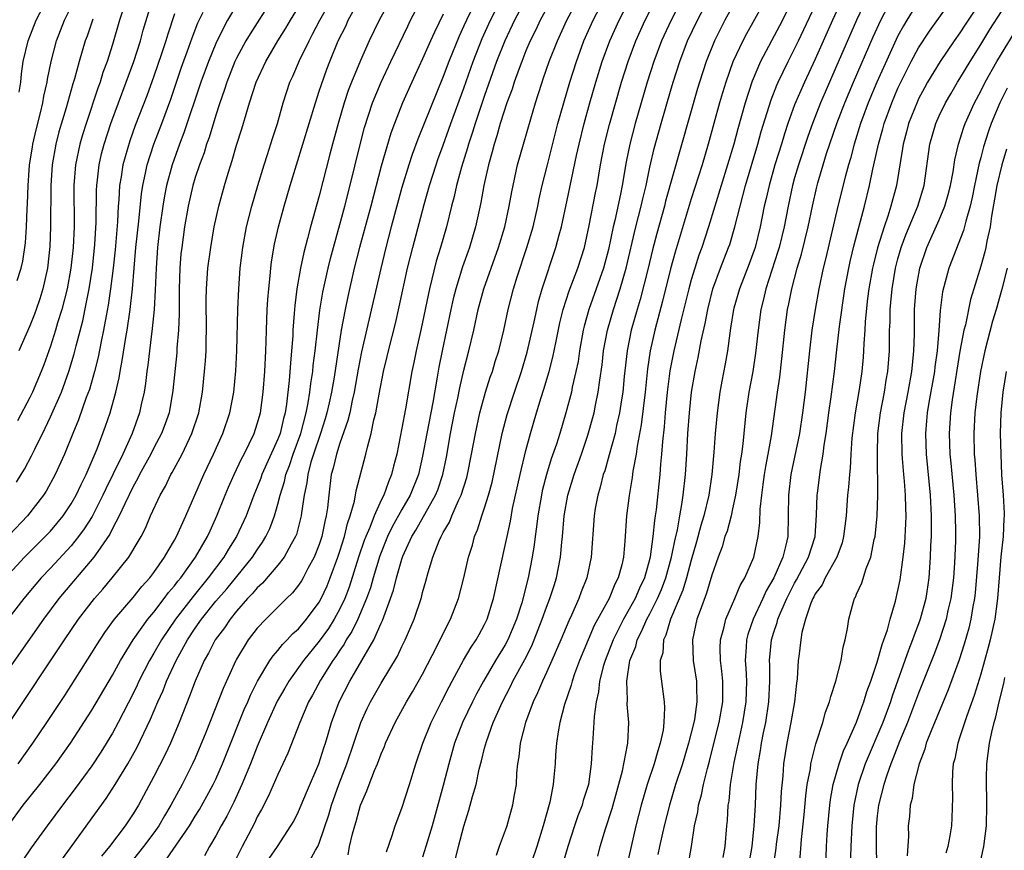
# Model space of a CAD drawing. Units: inches. Extents: x 2514000 to 2515603, y 1512000 to 1515000.
# Drawn here: x 2514420 to 2514515, y 1512427 to 1512507 of the extents above; entities that cross this region are included whole.
import ezdxf

# ---------------------------------------------------------------- set-up
doc = ezdxf.new("R2010")
doc.units = ezdxf.units.IN
doc.header["$MEASUREMENT"] = 0
doc.layers.add('LD25141512_2ft', color=82, linetype='Continuous')

msp = doc.modelspace()

# ---------------------------------------------------------------- linework, layer by layer
at = {"layer": 'LD25141512_2ft'}
for points, elevation in [([(2514451.801, 1512426.199), (2514451.936, 1512427), (2514452.215, 1512428.215), (2514452.435, 1512429), (2514452.574, 1512429.426), (2514453, 1512430.99), (2514453.621, 1512432.379), (2514453.839, 1512433), (2514454.357, 1512434.357), (2514454.637, 1512435), (2514455, 1512435.975), (2514455.315, 1512436.685), (2514455.427, 1512437), (2514456.342, 1512439), (2514457.44, 1512441), (2514458.028, 1512441.972), (2514459, 1512443.695), (2514460.426, 1512446.425), (2514461, 1512447.606), (2514461.704, 1512449), (2514462.467, 1512451), (2514462.994, 1512453), (2514463.451, 1512455), (2514463.818, 1512456.182), (2514464.028, 1512457), (2514464.33, 1512457.67), (2514464.731, 1512459), (2514465, 1512459.778), (2514465.379, 1512461), (2514465.719, 1512462.281), (2514466.709, 1512467), (2514467.189, 1512468.811), (2514467.882, 1512471), (2514468.561, 1512473), (2514469.133, 1512474.867), (2514469.808, 1512477.808), (2514470.051, 1512479), (2514470.23, 1512479.77), (2514470.583, 1512481), (2514471.905, 1512485), (2514472.217, 1512486.217), (2514472.437, 1512487), (2514473, 1512489.569), (2514473.9, 1512493.9), (2514474.147, 1512495), (2514474.639, 1512497), (2514475.192, 1512499), (2514475.772, 1512501), (2514476.389, 1512503), (2514477.126, 1512505), (2514478.037, 1512507), (2514482.18, 1512515)], 7918), ([(2514423.567, 1512425), (2514428.371, 1512431.629), (2514429.271, 1512433), (2514430.492, 1512435), (2514431.384, 1512436.616), (2514432.679, 1512439.321), (2514433.394, 1512441), (2514433.893, 1512442.107), (2514434.237, 1512443), (2514435.144, 1512445), (2514436.246, 1512447), (2514437, 1512448.125), (2514437.613, 1512449), (2514439, 1512450.737), (2514440.045, 1512451.956), (2514442.533, 1512455), (2514443, 1512455.727), (2514443.527, 1512456.473), (2514443.84, 1512457), (2514444.207, 1512457.792), (2514444.67, 1512459), (2514445, 1512460.132), (2514445.218, 1512461), (2514445.647, 1512462.352), (2514445.772, 1512463), (2514446.119, 1512463.881), (2514446.478, 1512465), (2514447.213, 1512467), (2514447.75, 1512469), (2514447.939, 1512469.939), (2514448.104, 1512471), (2514448.189, 1512471.811), (2514448.377, 1512473), (2514448.427, 1512473.573), (2514448.612, 1512475), (2514448.829, 1512477), (2514449.068, 1512478.932), (2514449.346, 1512480.654), (2514449.852, 1512483), (2514450.077, 1512483.923), (2514450.369, 1512485), (2514451, 1512487.215), (2514451.485, 1512489), (2514452.327, 1512492.327), (2514452.581, 1512493.419), (2514453.388, 1512496.612), (2514454.145, 1512499), (2514454.984, 1512501.016), (2514455.944, 1512503), (2514457.56, 1512506.44), (2514457.841, 1512507), (2514461, 1512512.955)], 7902), ([(2514455.519, 1512426.481), (2514456.072, 1512428.072), (2514456.35, 1512429), (2514457, 1512430.716), (2514457.744, 1512433), (2514458.361, 1512435), (2514459.028, 1512437), (2514459.822, 1512439), (2514460.823, 1512441), (2514461.558, 1512442.442), (2514461.859, 1512443), (2514462.975, 1512445.025), (2514463.699, 1512446.301), (2514464.18, 1512447), (2514464.46, 1512447.54), (2514465, 1512448.497), (2514465.244, 1512449), (2514465.867, 1512451), (2514467, 1512456.139), (2514467.169, 1512457), (2514467.497, 1512458.503), (2514467.708, 1512459.708), (2514468.429, 1512463), (2514469, 1512465.355), (2514469.454, 1512467), (2514470.032, 1512469), (2514470.466, 1512470.466), (2514470.726, 1512471.273), (2514471.235, 1512473), (2514471.609, 1512474.391), (2514471.91, 1512475.91), (2514472.294, 1512477.706), (2514472.616, 1512479), (2514473.199, 1512480.802), (2514474.032, 1512483), (2514474.662, 1512485), (2514475.127, 1512487.127), (2514475.728, 1512490.272), (2514475.88, 1512491), (2514476.227, 1512493), (2514476.613, 1512495), (2514477.088, 1512496.912), (2514478.257, 1512501), (2514478.879, 1512503), (2514479.626, 1512505), (2514480.548, 1512507), (2514483, 1512511.779)], 7920), ([(2514493, 1512510.463), (2514490.333, 1512505.666), (2514489.984, 1512505), (2514489.033, 1512502.967), (2514488.334, 1512501), (2514488.023, 1512499.977), (2514487.745, 1512499), (2514486.641, 1512495), (2514486.043, 1512493), (2514485, 1512489.72), (2514483.442, 1512484.558), (2514483, 1512482.935), (2514482.214, 1512479.786), (2514481.471, 1512477), (2514481.023, 1512475), (2514480.762, 1512473.238), (2514480.533, 1512471), (2514480.166, 1512467.834), (2514479.766, 1512465.767), (2514479.666, 1512465), (2514479.351, 1512463.351), (2514479.275, 1512462.725), (2514478.982, 1512460.982), (2514478.738, 1512459), (2514478.569, 1512456.569), (2514478.426, 1512455), (2514478.265, 1512454.265), (2514477.931, 1512453), (2514477.604, 1512452.396), (2514477.042, 1512451), (2514475.612, 1512448.388), (2514475.02, 1512447), (2514474.192, 1512445), (2514473.714, 1512443.714), (2514473.47, 1512443), (2514473.384, 1512442.616), (2514472.737, 1512440.737), (2514472.275, 1512439), (2514472.109, 1512438.109), (2514471.952, 1512437), (2514471.865, 1512435.865), (2514471.82, 1512435), (2514471.711, 1512433.711), (2514471.628, 1512433), (2514471.299, 1512431.299), (2514470.678, 1512429), (2514470.053, 1512427), (2514469, 1512423.878)], 7928), ([(2514490.525, 1512425), (2514490.875, 1512427), (2514491.1, 1512429), (2514491.207, 1512431), (2514491.287, 1512433), (2514491.469, 1512435), (2514491.705, 1512436.295), (2514491.804, 1512437), (2514491.994, 1512437.994), (2514492.211, 1512439), (2514492.515, 1512441), (2514492.604, 1512443), (2514492.601, 1512444.602), (2514492.582, 1512445), (2514492.774, 1512447), (2514493, 1512447.748), (2514493.313, 1512448.687), (2514493.38, 1512449), (2514493.623, 1512449.624), (2514494.235, 1512451), (2514494.489, 1512451.511), (2514495, 1512452.507), (2514495.186, 1512452.814), (2514496.356, 1512455), (2514496.972, 1512457), (2514497.117, 1512459.117), (2514497.191, 1512461), (2514497.215, 1512461.215), (2514497.504, 1512463.504), (2514497.761, 1512465), (2514497.859, 1512465.859), (2514498.045, 1512467), (2514498.317, 1512469), (2514498.546, 1512470.546), (2514498.86, 1512473), (2514499.082, 1512475.082), (2514499.348, 1512477.348), (2514499.864, 1512481), (2514500.234, 1512483), (2514500.372, 1512483.628), (2514500.757, 1512485.243), (2514501.751, 1512489), (2514502.259, 1512491), (2514502.578, 1512492.578), (2514502.679, 1512493), (2514503.1, 1512495), (2514503.526, 1512496.474), (2514503.662, 1512497), (2514504.403, 1512499), (2514505, 1512500.405), (2514505.274, 1512501), (2514506.28, 1512503), (2514507, 1512504.334), (2514508.05, 1512505.951), (2514511, 1512510.079)], 7942), ([(2514444.424, 1512509), (2514442.305, 1512505.695), (2514441.892, 1512505), (2514441, 1512503.335), (2514440.844, 1512503), (2514440.056, 1512501), (2514439.807, 1512500.193), (2514439.383, 1512499), (2514439, 1512497.811), (2514438.351, 1512495.649), (2514438.106, 1512495), (2514437.852, 1512494.148), (2514437.404, 1512493), (2514437, 1512491.784), (2514436.764, 1512491), (2514436.31, 1512489), (2514435.974, 1512487), (2514435.694, 1512485), (2514435.621, 1512484.379), (2514435.503, 1512483), (2514435.439, 1512481), (2514435.441, 1512478.559), (2514435.381, 1512477), (2514435.237, 1512475.237), (2514435.213, 1512474.787), (2514434.851, 1512471.149), (2514434.466, 1512469), (2514434.088, 1512467.912), (2514433.74, 1512467), (2514433, 1512465.607), (2514432.694, 1512465), (2514431.611, 1512463), (2514431.415, 1512462.584), (2514431, 1512461.862), (2514430.178, 1512460.178), (2514429.648, 1512459), (2514429, 1512457.775), (2514428.747, 1512457.253), (2514427.573, 1512455.573), (2514427.193, 1512455), (2514423.819, 1512451), (2514422.31, 1512449), (2514419, 1512444.26)], 7892), ([(2514419.722, 1512462.278), (2514420.169, 1512463), (2514420.477, 1512463.523), (2514421.176, 1512464.824), (2514421.481, 1512465.481), (2514422.485, 1512467.515), (2514423, 1512468.601), (2514424.053, 1512471), (2514424.788, 1512473), (2514425.297, 1512474.703), (2514425.482, 1512475.482), (2514426.112, 1512477.888), (2514426.463, 1512479.537), (2514426.735, 1512481), (2514427.049, 1512483), (2514427.291, 1512485.291), (2514427.419, 1512487.419), (2514427.457, 1512490.543), (2514427.48, 1512491), (2514427.556, 1512491.557), (2514427.703, 1512493), (2514427.944, 1512494.056), (2514428.193, 1512495), (2514428.847, 1512497), (2514429.567, 1512499), (2514431.06, 1512503), (2514431.692, 1512505), (2514431.965, 1512506.035), (2514432.856, 1512509)], 7884), ([(2514419.868, 1512435), (2514421.303, 1512437), (2514422.643, 1512439), (2514424.371, 1512441.629), (2514427, 1512445.745), (2514427.473, 1512446.527), (2514428.267, 1512447.733), (2514429.192, 1512449), (2514431, 1512451.12), (2514431.834, 1512452.166), (2514432.603, 1512453), (2514433, 1512453.52), (2514434.043, 1512455), (2514434.371, 1512455.629), (2514435, 1512456.656), (2514435.19, 1512457), (2514436.083, 1512459), (2514437.824, 1512463), (2514438.776, 1512465), (2514439.679, 1512467), (2514440.345, 1512469), (2514440.731, 1512471), (2514440.946, 1512473.054), (2514441.042, 1512475), (2514441.115, 1512479), (2514441.212, 1512481), (2514441.362, 1512483), (2514441.598, 1512485), (2514441.979, 1512487), (2514442.493, 1512489), (2514443.065, 1512491), (2514443.658, 1512493), (2514443.988, 1512493.988), (2514444.467, 1512495.533), (2514444.948, 1512497), (2514445.509, 1512499), (2514446.168, 1512501), (2514446.432, 1512501.568), (2514447.088, 1512503.088), (2514448.012, 1512505), (2514448.365, 1512505.635), (2514449.059, 1512507), (2514450.175, 1512509)], 7896), ([(2514419.959, 1512500.041), (2514420.126, 1512501), (2514420.192, 1512501.808), (2514420.361, 1512503), (2514420.827, 1512505), (2514421.602, 1512507), (2514422.634, 1512509)], 7876), ([(2514455.895, 1512509), (2514454.786, 1512507), (2514453.842, 1512505), (2514453, 1512503.085), (2514452.13, 1512501), (2514451.813, 1512500.187), (2514451.415, 1512499), (2514450.822, 1512497), (2514450.282, 1512495), (2514450.019, 1512494.019), (2514449, 1512490.009), (2514448.157, 1512487), (2514447.878, 1512485.878), (2514447.496, 1512484.504), (2514447.186, 1512483), (2514446.843, 1512481), (2514446.635, 1512479.365), (2514446.588, 1512478.588), (2514446.456, 1512477), (2514446.436, 1512476.436), (2514446.328, 1512475), (2514446.212, 1512473.788), (2514446.102, 1512472.102), (2514445.84, 1512469.84), (2514445.707, 1512469), (2514445.549, 1512468.451), (2514445.206, 1512467), (2514445, 1512466.447), (2514443.455, 1512463), (2514443.343, 1512462.657), (2514443, 1512461.788), (2514442.666, 1512461), (2514441.919, 1512459), (2514441.007, 1512457), (2514440.225, 1512455.775), (2514439.77, 1512455), (2514438.26, 1512453), (2514436.79, 1512451.21), (2514435.099, 1512449), (2514433.729, 1512447), (2514433, 1512445.717), (2514432.565, 1512445), (2514431.56, 1512443), (2514431.391, 1512442.609), (2514431, 1512441.797), (2514429.56, 1512439), (2514429, 1512437.961), (2514427.879, 1512436.121), (2514427, 1512434.793), (2514425.393, 1512432.607), (2514424.161, 1512431), (2514422.669, 1512429), (2514421.128, 1512426.872), (2514420.314, 1512425.686)], 7900), ([(2514464.461, 1512509.539), (2514463.236, 1512507), (2514463, 1512506.454), (2514462.537, 1512505.463), (2514461.535, 1512503), (2514461, 1512501.547), (2514458.532, 1512495.469), (2514457.993, 1512494.007), (2514457.66, 1512493), (2514457, 1512490.803), (2514455.974, 1512487), (2514455.451, 1512485), (2514454.954, 1512482.954), (2514453.1, 1512474.9), (2514452.777, 1512473.223), (2514452.379, 1512471), (2514452.185, 1512470.185), (2514451.947, 1512469), (2514451.77, 1512468.23), (2514451, 1512466.056), (2514450.659, 1512465), (2514450.357, 1512463.643), (2514450.163, 1512463), (2514449.915, 1512461), (2514449.8, 1512459.799), (2514449.685, 1512459), (2514449.541, 1512458.459), (2514449.246, 1512457), (2514449, 1512456.244), (2514448.508, 1512455), (2514447.903, 1512453.903), (2514447.441, 1512453), (2514447.281, 1512452.719), (2514447, 1512452.298), (2514446.428, 1512451.572), (2514445.827, 1512451), (2514443.818, 1512449), (2514443, 1512448.127), (2514442.134, 1512447), (2514441, 1512445.148), (2514440.919, 1512445), (2514439.707, 1512442.293), (2514438.024, 1512438.024), (2514437, 1512435.549), (2514436.754, 1512435), (2514435.734, 1512433), (2514434.657, 1512431), (2514434.031, 1512429.969), (2514433.494, 1512429), (2514433, 1512428.311), (2514432.004, 1512427), (2514430.418, 1512425)], 7906), ([(2514434.225, 1512425.775), (2514436.435, 1512429), (2514437, 1512429.931), (2514437.417, 1512430.583), (2514438.14, 1512431.86), (2514438.753, 1512433), (2514439, 1512433.524), (2514439.632, 1512435), (2514440.015, 1512435.985), (2514441.747, 1512440.253), (2514442.079, 1512441), (2514442.343, 1512441.657), (2514443.012, 1512443), (2514444.221, 1512445), (2514444.533, 1512445.468), (2514445, 1512445.972), (2514445.448, 1512446.552), (2514445.904, 1512447), (2514446.421, 1512447.579), (2514447, 1512448.081), (2514447.775, 1512449), (2514449, 1512450.645), (2514449.198, 1512451), (2514449.755, 1512452.245), (2514450.067, 1512453), (2514450.807, 1512455), (2514451, 1512455.585), (2514451.436, 1512457), (2514451.732, 1512458.268), (2514452.009, 1512459), (2514452.429, 1512460.429), (2514452.58, 1512461.419), (2514453.517, 1512465), (2514453.662, 1512465.662), (2514454.037, 1512467), (2514454.3, 1512468.3), (2514454.482, 1512469), (2514454.801, 1512470.801), (2514455.224, 1512473), (2514455.572, 1512474.428), (2514455.694, 1512475), (2514456.365, 1512477.636), (2514456.741, 1512479.259), (2514457.553, 1512483), (2514458.044, 1512485), (2514459.17, 1512489.17), (2514459.681, 1512491), (2514460.309, 1512493), (2514460.49, 1512493.51), (2514461, 1512494.903), (2514461.74, 1512497), (2514463, 1512500.431), (2514463.891, 1512503), (2514464.762, 1512505.238), (2514465.56, 1512507), (2514466.584, 1512509)], 7908), ([(2514468.974, 1512509), (2514467.9, 1512507), (2514466.945, 1512505), (2514466.165, 1512503), (2514465, 1512499.703), (2514464.077, 1512497), (2514463.834, 1512496.166), (2514463.433, 1512495), (2514463.348, 1512494.652), (2514462.761, 1512492.761), (2514462.28, 1512491), (2514462.052, 1512489.948), (2514461.795, 1512489), (2514461.302, 1512487), (2514460.725, 1512485), (2514460.325, 1512483.675), (2514459.664, 1512481), (2514458.853, 1512477.147), (2514458.371, 1512475), (2514458.15, 1512473.851), (2514457.968, 1512473), (2514457.359, 1512469.359), (2514457, 1512467.486), (2514456.495, 1512465), (2514456.19, 1512463.81), (2514456.005, 1512463), (2514455.694, 1512462.306), (2514455.242, 1512461), (2514455, 1512460.527), (2514454.308, 1512459), (2514453.888, 1512457.888), (2514453.497, 1512457), (2514453.362, 1512456.638), (2514452.814, 1512455), (2514451.887, 1512452.113), (2514451.463, 1512451), (2514451, 1512450.021), (2514450.445, 1512449), (2514449.889, 1512448.111), (2514449, 1512446.885), (2514447.469, 1512445), (2514447, 1512444.318), (2514446.046, 1512443), (2514445.665, 1512442.335), (2514444.943, 1512441.057), (2514444.009, 1512439), (2514443, 1512436.668), (2514442.338, 1512435), (2514441.511, 1512433), (2514440.725, 1512431.275), (2514440.062, 1512429.938), (2514439.515, 1512429), (2514439, 1512428.023), (2514438.399, 1512427), (2514437.913, 1512426.087)], 7910), ([(2514471.475, 1512509), (2514470.387, 1512507), (2514469.948, 1512506.053), (2514469.415, 1512505), (2514469, 1512504.021), (2514468.589, 1512503), (2514468.341, 1512502.341), (2514467.866, 1512501), (2514467.663, 1512500.337), (2514467.165, 1512499), (2514466.522, 1512497), (2514466.19, 1512495.809), (2514465.916, 1512495), (2514465.736, 1512494.265), (2514465.381, 1512493), (2514465, 1512491.301), (2514464.934, 1512491), (2514464.644, 1512489.356), (2514464.433, 1512488.433), (2514464.134, 1512487), (2514463.534, 1512485), (2514462.872, 1512483.128), (2514462.225, 1512481), (2514461.976, 1512480.023), (2514461.746, 1512479), (2514460.904, 1512475), (2514460.586, 1512473.414), (2514460.425, 1512472.425), (2514459.99, 1512469.99), (2514459.403, 1512467), (2514459, 1512464.793), (2514458.594, 1512463), (2514457.795, 1512461), (2514457, 1512459.634), (2514456.057, 1512457.943), (2514455.607, 1512457), (2514454.863, 1512455.137), (2514454.217, 1512453), (2514453.953, 1512452.047), (2514453.576, 1512451), (2514452.726, 1512449), (2514452.17, 1512447.83), (2514451.618, 1512447), (2514451.405, 1512446.595), (2514451, 1512446.021), (2514450.605, 1512445.395), (2514450.304, 1512445), (2514449.108, 1512443.107), (2514448.338, 1512441.662), (2514447.959, 1512441), (2514447.108, 1512439), (2514445.976, 1512436.024), (2514445, 1512433.962), (2514444.087, 1512431.913), (2514443.412, 1512430.588), (2514443, 1512429.857), (2514442.731, 1512429.269), (2514441.548, 1512427), (2514440.538, 1512425)], 7912), ([(2514444.166, 1512425.834), (2514444.972, 1512427), (2514446.267, 1512429), (2514446.534, 1512429.466), (2514447, 1512430.395), (2514447.77, 1512432.23), (2514448.975, 1512435), (2514449.443, 1512436.557), (2514449.6, 1512437), (2514449.861, 1512437.861), (2514450.181, 1512439), (2514450.932, 1512441), (2514451.965, 1512443), (2514453.13, 1512445), (2514454.268, 1512447), (2514455, 1512448.636), (2514455.121, 1512448.879), (2514455.244, 1512449.244), (2514455.908, 1512451), (2514456.191, 1512451.81), (2514456.477, 1512453), (2514457, 1512454.818), (2514457.104, 1512455.104), (2514457.972, 1512457), (2514458.362, 1512457.638), (2514460.257, 1512461), (2514460.467, 1512461.533), (2514460.965, 1512463), (2514461.306, 1512464.694), (2514461.707, 1512467), (2514462.103, 1512469), (2514462.409, 1512470.409), (2514462.599, 1512471.401), (2514463, 1512473.104), (2514463.49, 1512475), (2514463.951, 1512477), (2514464.387, 1512479), (2514464.924, 1512481), (2514465.626, 1512483), (2514466.352, 1512485), (2514466.962, 1512487), (2514467.389, 1512489), (2514467.624, 1512490.375), (2514468.198, 1512493), (2514468.753, 1512495), (2514469.466, 1512497.466), (2514469.92, 1512499), (2514470.19, 1512499.81), (2514470.561, 1512501), (2514470.682, 1512501.317), (2514471.257, 1512503), (2514472.045, 1512505), (2514472.974, 1512507), (2514474.013, 1512509)], 7914), ([(2514447.491, 1512424.509), (2514448.653, 1512426.652), (2514448.861, 1512427), (2514449, 1512427.322), (2514449.923, 1512430.077), (2514450.188, 1512431), (2514450.892, 1512433), (2514451.665, 1512435), (2514453.03, 1512439), (2514453.648, 1512440.352), (2514453.971, 1512441), (2514455, 1512442.802), (2514456.566, 1512445.434), (2514457, 1512446.362), (2514457.322, 1512447), (2514458.182, 1512449), (2514458.884, 1512451.116), (2514459, 1512451.599), (2514459.315, 1512452.685), (2514459.537, 1512453.537), (2514459.985, 1512455), (2514460.607, 1512456.607), (2514460.785, 1512457), (2514461, 1512457.397), (2514461.597, 1512458.403), (2514461.827, 1512459), (2514462.491, 1512460.491), (2514462.749, 1512461), (2514463.287, 1512462.713), (2514463.359, 1512463), (2514463.744, 1512465), (2514464.106, 1512467), (2514464.552, 1512469), (2514465.102, 1512471), (2514465.555, 1512472.445), (2514465.753, 1512473), (2514466.033, 1512473.967), (2514466.37, 1512475), (2514466.864, 1512477), (2514467.277, 1512479), (2514467.785, 1512481), (2514468.144, 1512482.144), (2514469.097, 1512485), (2514469.687, 1512487), (2514470.153, 1512489), (2514470.293, 1512489.707), (2514470.586, 1512491), (2514471.072, 1512493), (2514472.093, 1512497), (2514472.652, 1512499), (2514473.251, 1512501), (2514473.881, 1512503), (2514474.619, 1512505), (2514475.519, 1512507), (2514476.543, 1512509)], 7916), ([(2514484.066, 1512509), (2514483.052, 1512507), (2514482.128, 1512505), (2514481.37, 1512503), (2514480.745, 1512501), (2514480.162, 1512499), (2514479.584, 1512497), (2514479.053, 1512495), (2514478.709, 1512493.29), (2514478.315, 1512491), (2514478.146, 1512490.146), (2514477.593, 1512487.593), (2514477.446, 1512487), (2514477, 1512484.805), (2514476.519, 1512483), (2514475.082, 1512479), (2514474.631, 1512477.369), (2514474.545, 1512477), (2514474.188, 1512475), (2514474.039, 1512473.961), (2514473.842, 1512473), (2514473.486, 1512471.486), (2514473.395, 1512471), (2514472.876, 1512469), (2514472.29, 1512467), (2514471.952, 1512465.953), (2514471.458, 1512464.541), (2514470.983, 1512463.017), (2514470.58, 1512461.42), (2514470.491, 1512461), (2514470.15, 1512459), (2514470.039, 1512457.961), (2514469.89, 1512457), (2514469.803, 1512456.197), (2514469.612, 1512455), (2514469.222, 1512453), (2514468.591, 1512450.591), (2514468.085, 1512449), (2514467.251, 1512447), (2514467, 1512446.536), (2514466.058, 1512445), (2514464.89, 1512443), (2514464.226, 1512441.774), (2514463.832, 1512441), (2514462.874, 1512439), (2514462.099, 1512437), (2514461.53, 1512435), (2514461, 1512432.888), (2514459.93, 1512429), (2514459.331, 1512427), (2514459, 1512425.977)], 7922), ([(2514462.191, 1512425.809), (2514462.485, 1512427), (2514463, 1512428.97), (2514463.487, 1512430.513), (2514463.828, 1512431.828), (2514464.172, 1512433), (2514464.488, 1512434.488), (2514464.715, 1512435.285), (2514465, 1512436.521), (2514465.174, 1512437.174), (2514465.844, 1512439), (2514466.734, 1512441), (2514467.51, 1512442.49), (2514467.741, 1512443), (2514468.895, 1512445.105), (2514469.573, 1512446.427), (2514469.812, 1512447), (2514470.587, 1512449), (2514471, 1512450.178), (2514471.319, 1512451), (2514471.72, 1512452.28), (2514471.969, 1512453), (2514472.356, 1512455), (2514472.474, 1512456.475), (2514472.534, 1512457), (2514472.707, 1512459), (2514473.046, 1512461), (2514473.659, 1512463), (2514474.382, 1512465), (2514475, 1512466.838), (2514475.469, 1512468.531), (2514475.588, 1512469), (2514475.727, 1512469.727), (2514476.002, 1512471), (2514476.141, 1512472.141), (2514476.371, 1512473.628), (2514476.52, 1512475), (2514476.882, 1512477), (2514477.463, 1512479), (2514478.129, 1512481), (2514478.706, 1512483), (2514479.637, 1512487), (2514480.151, 1512489), (2514480.301, 1512489.7), (2514480.629, 1512491), (2514481, 1512492.757), (2514481.422, 1512494.578), (2514482.094, 1512497), (2514483, 1512500.138), (2514483.252, 1512501), (2514483.882, 1512503), (2514484.646, 1512505), (2514485.59, 1512507), (2514487, 1512509.699)], 7924), ([(2514489.35, 1512509), (2514488.255, 1512507), (2514487.244, 1512505), (2514486.437, 1512503), (2514485.794, 1512501), (2514485.615, 1512500.385), (2514482.521, 1512489.479), (2514482.402, 1512489), (2514481.659, 1512486.341), (2514481.242, 1512484.758), (2514480.816, 1512483), (2514480.044, 1512479.955), (2514479.749, 1512479), (2514479.186, 1512477), (2514478.783, 1512475), (2514478.508, 1512472.508), (2514478.366, 1512471), (2514478.236, 1512470.236), (2514478.06, 1512469), (2514477.774, 1512467.774), (2514477.62, 1512467), (2514477.07, 1512464.931), (2514476.623, 1512463.377), (2514476.484, 1512463), (2514476.199, 1512461.801), (2514475.945, 1512461), (2514475.711, 1512459.711), (2514475.601, 1512459), (2514475.307, 1512455), (2514474.89, 1512453), (2514474.357, 1512451.643), (2514474.123, 1512451), (2514473.403, 1512449.403), (2514473.141, 1512448.859), (2514472.379, 1512447), (2514471.52, 1512445), (2514471, 1512443.848), (2514470.594, 1512443), (2514470.136, 1512441.864), (2514469.706, 1512441), (2514468.96, 1512439), (2514468.448, 1512437), (2514468.315, 1512435.685), (2514468.198, 1512435), (2514468.104, 1512434.105), (2514468.041, 1512433), (2514467.84, 1512431.839), (2514467.714, 1512431), (2514467.151, 1512429), (2514467, 1512428.561), (2514466.413, 1512427), (2514466.136, 1512426.135)], 7926), ([(2514495, 1512509.344), (2514493.538, 1512506.462), (2514491.709, 1512503), (2514490.89, 1512501.11), (2514490.201, 1512499), (2514489.505, 1512496.495), (2514489.109, 1512495), (2514488.518, 1512493), (2514486.67, 1512487), (2514486.012, 1512485), (2514485.742, 1512484.259), (2514485.341, 1512483), (2514485, 1512481.858), (2514484.763, 1512481), (2514484.027, 1512478.026), (2514483.314, 1512475), (2514482.935, 1512473.065), (2514482.675, 1512471), (2514482.477, 1512469), (2514482.373, 1512467.626), (2514482.2, 1512466.2), (2514482.124, 1512465), (2514482.011, 1512464.011), (2514481.941, 1512463), (2514481.59, 1512459.59), (2514481.507, 1512459), (2514481.428, 1512458.572), (2514481.291, 1512457), (2514481.034, 1512455.035), (2514481, 1512454.889), (2514480.465, 1512453), (2514479.989, 1512452.012), (2514479.561, 1512451), (2514479, 1512449.977), (2514478.43, 1512449), (2514477.43, 1512447), (2514476.656, 1512445), (2514476.509, 1512444.509), (2514476.127, 1512443), (2514476.032, 1512441.968), (2514475.802, 1512441), (2514475.6, 1512439.6), (2514475.584, 1512439), (2514475.459, 1512437.46), (2514475.44, 1512437), (2514475.397, 1512436.603), (2514475.327, 1512435), (2514475.048, 1512433), (2514474.551, 1512431.449), (2514474.432, 1512431), (2514474.028, 1512429.972), (2514473.702, 1512429), (2514473.058, 1512427), (2514472.461, 1512425)], 7930), ([(2514475.942, 1512426.058), (2514476.182, 1512427), (2514476.694, 1512428.693), (2514477.333, 1512430.668), (2514478.334, 1512434.334), (2514478.844, 1512436.844), (2514478.861, 1512437), (2514478.949, 1512439), (2514478.788, 1512440.788), (2514478.814, 1512441.186), (2514478.752, 1512443), (2514479.061, 1512445), (2514479.624, 1512446.375), (2514479.766, 1512447), (2514480.197, 1512447.803), (2514480.713, 1512449), (2514481, 1512449.526), (2514481.738, 1512451), (2514482.116, 1512451.884), (2514482.534, 1512453), (2514483.088, 1512455), (2514483.397, 1512456.603), (2514483.653, 1512457.653), (2514483.883, 1512459), (2514484.098, 1512460.098), (2514484.223, 1512461), (2514484.45, 1512463), (2514484.569, 1512465), (2514484.667, 1512467), (2514484.818, 1512469), (2514485.028, 1512471), (2514485.363, 1512473), (2514485.666, 1512474.333), (2514485.965, 1512475.965), (2514486.355, 1512477.645), (2514486.591, 1512479), (2514487.101, 1512481), (2514487.837, 1512483), (2514488.616, 1512485), (2514488.715, 1512485.285), (2514489.227, 1512487), (2514489.722, 1512489), (2514490.257, 1512491), (2514491.442, 1512495), (2514491.773, 1512496.227), (2514492.716, 1512499.285), (2514493.276, 1512500.724), (2514493.399, 1512501), (2514494.364, 1512503), (2514495, 1512504.228), (2514495.373, 1512505), (2514495.9, 1512506.1), (2514497.233, 1512509)], 7932), ([(2514499.575, 1512509), (2514498.67, 1512507), (2514497, 1512503.231), (2514495.941, 1512501), (2514495, 1512498.807), (2514494.353, 1512497), (2514494.012, 1512495.988), (2514493.719, 1512495), (2514493.094, 1512493), (2514492.523, 1512491), (2514492.25, 1512489.75), (2514492.061, 1512489), (2514491.661, 1512487), (2514491.169, 1512485), (2514490.595, 1512483.405), (2514489.654, 1512481), (2514489.106, 1512479.106), (2514489.077, 1512479), (2514488.804, 1512477.196), (2514488.715, 1512476.715), (2514488.5, 1512475), (2514488.279, 1512473.721), (2514487.948, 1512472.052), (2514487.764, 1512471), (2514487.501, 1512469), (2514487.317, 1512467), (2514487.193, 1512465.193), (2514487.002, 1512463), (2514486.697, 1512461), (2514486.219, 1512459), (2514485.936, 1512458.064), (2514485.512, 1512456.488), (2514485, 1512454.723), (2514484.549, 1512453), (2514484.194, 1512451.806), (2514482.999, 1512449), (2514482.55, 1512447.45), (2514482.319, 1512447), (2514482.236, 1512445.764), (2514482.001, 1512445), (2514481.98, 1512443.98), (2514482.37, 1512441), (2514482.423, 1512440.423), (2514482.356, 1512439), (2514482.269, 1512438.27), (2514482.003, 1512437), (2514481.751, 1512436.249), (2514481.403, 1512435), (2514480.716, 1512433), (2514480.135, 1512431), (2514479.641, 1512429), (2514478.729, 1512425)], 7934), ([(2514501.931, 1512509), (2514500.99, 1512507), (2514499, 1512502.414), (2514497.953, 1512500.047), (2514497.502, 1512499), (2514496.718, 1512497), (2514496.268, 1512495.732), (2514495.364, 1512493), (2514495, 1512491.732), (2514494.797, 1512491), (2514494.372, 1512489), (2514493.983, 1512487), (2514493.498, 1512485), (2514493.39, 1512484.61), (2514492.213, 1512481), (2514491.997, 1512480.003), (2514491.728, 1512479), (2514491.464, 1512477), (2514491.228, 1512474.772), (2514490.943, 1512473), (2514490.558, 1512471), (2514490.282, 1512469), (2514489.997, 1512465.997), (2514489.866, 1512465), (2514489.741, 1512464.26), (2514489.593, 1512463), (2514489.28, 1512461), (2514489, 1512459.676), (2514488.847, 1512459), (2514488.464, 1512457.537), (2514488.262, 1512457), (2514487.985, 1512456.015), (2514487.6, 1512455), (2514487, 1512453.257), (2514486.486, 1512451.514), (2514485.848, 1512449.849), (2514485.548, 1512449), (2514485.113, 1512447), (2514485.198, 1512445), (2514485.496, 1512443), (2514485.496, 1512442.504), (2514485.544, 1512441), (2514485.297, 1512439.297), (2514485.242, 1512439), (2514484.741, 1512437), (2514484.134, 1512435), (2514483.476, 1512433), (2514482.877, 1512431), (2514482.384, 1512429), (2514481.923, 1512427), (2514481.765, 1512426.235)], 7936), ([(2514484.658, 1512425), (2514485.01, 1512426.99), (2514485.327, 1512429), (2514485.636, 1512430.364), (2514485.709, 1512431), (2514485.992, 1512432.009), (2514486.174, 1512433), (2514486.559, 1512434.559), (2514486.756, 1512435.244), (2514487, 1512436.18), (2514487.693, 1512439), (2514488.038, 1512441), (2514488.049, 1512443), (2514487.961, 1512443.961), (2514487.826, 1512445), (2514487.79, 1512446.209), (2514487.816, 1512447), (2514488.141, 1512448.141), (2514488.333, 1512449), (2514489.227, 1512451), (2514489.733, 1512452.267), (2514490.184, 1512453), (2514491.037, 1512455), (2514491.469, 1512457), (2514491.644, 1512458.356), (2514491.675, 1512459.675), (2514491.814, 1512461), (2514491.961, 1512462.039), (2514492.078, 1512463), (2514492.204, 1512463.796), (2514492.447, 1512465), (2514492.772, 1512466.771), (2514493.328, 1512471), (2514493.553, 1512472.447), (2514493.775, 1512474.225), (2514494.059, 1512477), (2514494.321, 1512479), (2514494.445, 1512479.555), (2514494.715, 1512481), (2514495.243, 1512483), (2514495.654, 1512484.346), (2514496.304, 1512487), (2514496.725, 1512489), (2514497.144, 1512490.856), (2514497.248, 1512491.248), (2514497.752, 1512493), (2514498.09, 1512494.09), (2514499.075, 1512497), (2514499.842, 1512499), (2514500.689, 1512501), (2514502.597, 1512505.403), (2514503.333, 1512507), (2514504.375, 1512509)], 7938), ([(2514441, 1512508.449), (2514440.133, 1512507), (2514439.722, 1512506.278), (2514439, 1512504.746), (2514438.293, 1512503), (2514437.56, 1512501), (2514435.913, 1512496.087), (2514435.492, 1512495), (2514434.763, 1512493), (2514434.219, 1512491), (2514434.019, 1512489.981), (2514433.864, 1512489), (2514433.584, 1512487), (2514433.344, 1512485), (2514433.21, 1512483), (2514433.141, 1512480.859), (2514433.026, 1512479), (2514432.846, 1512477.155), (2514432.567, 1512475), (2514432.406, 1512473.594), (2514432.313, 1512473), (2514432.181, 1512471.819), (2514432.047, 1512471), (2514431.777, 1512469.777), (2514431.623, 1512469), (2514430.902, 1512467), (2514429.988, 1512465), (2514429.074, 1512463.074), (2514428.362, 1512461.638), (2514428.078, 1512461), (2514427.035, 1512458.965), (2514426.257, 1512457.743), (2514425.707, 1512457), (2514425, 1512456.117), (2514423, 1512453.939), (2514422.104, 1512453), (2514421.592, 1512452.408), (2514420.412, 1512451), (2514418.868, 1512449)], 7890), ([(2514418.887, 1512429), (2514420.362, 1512431), (2514421.956, 1512433), (2514423.51, 1512435), (2514424.936, 1512437), (2514427, 1512440.193), (2514429, 1512443.598), (2514429.759, 1512445), (2514431.012, 1512447), (2514432.426, 1512449), (2514433, 1512449.69), (2514434, 1512451), (2514434.422, 1512451.578), (2514435, 1512452.242), (2514435.323, 1512452.677), (2514435.595, 1512453), (2514437.038, 1512455), (2514438.19, 1512457), (2514438.435, 1512457.564), (2514439.106, 1512459), (2514439.896, 1512461), (2514440.219, 1512461.781), (2514440.761, 1512463), (2514441.48, 1512464.52), (2514441.734, 1512465), (2514442.696, 1512467), (2514443, 1512467.924), (2514443.303, 1512469), (2514443.583, 1512471), (2514443.746, 1512473), (2514443.845, 1512475), (2514443.878, 1512475.878), (2514443.898, 1512477), (2514443.976, 1512479), (2514444.031, 1512479.97), (2514444.115, 1512481), (2514444.257, 1512482.257), (2514444.314, 1512483), (2514444.387, 1512483.613), (2514444.684, 1512485.316), (2514445.064, 1512487), (2514445.608, 1512489), (2514446.181, 1512491), (2514446.786, 1512493), (2514447.418, 1512495), (2514448.624, 1512499), (2514449, 1512500.119), (2514449.208, 1512500.791), (2514449.744, 1512502.256), (2514450.027, 1512503), (2514450.842, 1512505), (2514451.561, 1512506.439), (2514451.81, 1512507), (2514452.814, 1512508.814)], 7898), ([(2514419.025, 1512439), (2514424.349, 1512447), (2514425.72, 1512449), (2514427.263, 1512451), (2514428.072, 1512451.928), (2514428.977, 1512453), (2514430.574, 1512455), (2514431.484, 1512456.516), (2514431.758, 1512457), (2514432.182, 1512457.818), (2514432.687, 1512459), (2514433.614, 1512461), (2514434.117, 1512461.883), (2514434.65, 1512463), (2514434.783, 1512463.217), (2514435.723, 1512465), (2514436.683, 1512467), (2514437.346, 1512469), (2514437.71, 1512471), (2514437.914, 1512473), (2514437.992, 1512474.008), (2514438.049, 1512475), (2514438.065, 1512476.065), (2514438.1, 1512477), (2514438.064, 1512479.936), (2514438.081, 1512481), (2514438.227, 1512483), (2514438.501, 1512485), (2514438.841, 1512487), (2514439.282, 1512489), (2514439.837, 1512491), (2514440.178, 1512492.178), (2514440.581, 1512493.419), (2514441, 1512494.89), (2514441.509, 1512496.491), (2514441.918, 1512497.918), (2514442.252, 1512499), (2514442.9, 1512501), (2514443.832, 1512503), (2514445.009, 1512505), (2514445.777, 1512506.223), (2514446.231, 1512507), (2514447, 1512508.264)], 7894), ([(2514419.784, 1512481.784), (2514420.163, 1512483), (2514420.322, 1512483.678), (2514420.567, 1512485.433), (2514420.679, 1512487), (2514420.752, 1512488.752), (2514420.785, 1512489.215), (2514420.845, 1512491), (2514420.98, 1512492.981), (2514421.243, 1512494.757), (2514421.284, 1512495), (2514421.599, 1512496.401), (2514422.022, 1512498.022), (2514422.25, 1512499), (2514422.353, 1512499.648), (2514422.678, 1512501), (2514422.715, 1512501.285), (2514423.063, 1512503), (2514423.579, 1512505), (2514424.359, 1512507), (2514425, 1512508.294)], 7878), ([(2514507, 1512508.846), (2514505.847, 1512507), (2514505.532, 1512506.468), (2514505, 1512505.477), (2514503.584, 1512502.416), (2514502.961, 1512501), (2514502.121, 1512499), (2514501.38, 1512497), (2514500.766, 1512495), (2514500.405, 1512493.596), (2514500.219, 1512493), (2514499.92, 1512491.92), (2514499.185, 1512489), (2514498.014, 1512483.986), (2514497.756, 1512483), (2514497.329, 1512481), (2514496.973, 1512479), (2514496.665, 1512477), (2514496.424, 1512475), (2514496.013, 1512471), (2514495.771, 1512469), (2514495.473, 1512467), (2514494.644, 1512463), (2514494.395, 1512461), (2514494.329, 1512457), (2514494.159, 1512456.159), (2514493.857, 1512455), (2514493, 1512453.021), (2514492.255, 1512451.745), (2514491.924, 1512451), (2514490.983, 1512449), (2514490.473, 1512447.527), (2514490.331, 1512447), (2514490.31, 1512446.31), (2514490.207, 1512445), (2514490.273, 1512444.272), (2514490.329, 1512443), (2514490.29, 1512441), (2514489.967, 1512439), (2514489.654, 1512437.654), (2514489.117, 1512435.118), (2514488.774, 1512433), (2514488.626, 1512431.374), (2514488.552, 1512431), (2514488.476, 1512429.524), (2514488.412, 1512429), (2514488.258, 1512427), (2514488.057, 1512425.943)], 7940), ([(2514513, 1512508.842), (2514511.473, 1512506.527), (2514511, 1512505.781), (2514510.448, 1512505), (2514509.089, 1512503), (2514507.866, 1512501), (2514507.556, 1512500.444), (2514507, 1512499.39), (2514506.875, 1512499.125), (2514506.033, 1512497), (2514505.821, 1512496.179), (2514505.486, 1512495), (2514505.433, 1512494.567), (2514504.858, 1512491), (2514504.321, 1512489), (2514504.013, 1512488.013), (2514503.653, 1512487), (2514503.029, 1512484.971), (2514502.62, 1512483.38), (2514502.537, 1512483), (2514502.183, 1512481), (2514502.063, 1512480.063), (2514501.833, 1512477.833), (2514501.787, 1512477), (2514501.687, 1512475.687), (2514501.67, 1512475), (2514501.628, 1512474.372), (2514501.504, 1512473), (2514501.241, 1512471.241), (2514500.85, 1512469), (2514500.543, 1512466.542), (2514500.437, 1512465), (2514500.367, 1512463.633), (2514500.293, 1512463), (2514500.219, 1512461.782), (2514500.131, 1512461), (2514499.983, 1512459), (2514499.74, 1512457), (2514499.593, 1512456.408), (2514499.084, 1512455), (2514497.957, 1512453), (2514497.652, 1512452.348), (2514497, 1512451.475), (2514496.845, 1512451.155), (2514496.751, 1512451), (2514496.568, 1512450.568), (2514496.056, 1512449), (2514495.707, 1512447.708), (2514495.591, 1512447), (2514495.392, 1512445.392), (2514495.35, 1512445), (2514495.244, 1512443.244), (2514495.18, 1512442.82), (2514494.973, 1512441), (2514494.637, 1512439), (2514494.248, 1512437), (2514493.935, 1512435), (2514493.846, 1512433.846), (2514493.693, 1512432.307), (2514493.635, 1512431), (2514493.458, 1512429), (2514493.211, 1512427.211), (2514493.174, 1512426.826), (2514492.881, 1512424.88)], 7944), ([(2514419, 1512453.382), (2514420.498, 1512455), (2514422.497, 1512457), (2514423, 1512457.538), (2514424.213, 1512459), (2514425, 1512460.161), (2514425.485, 1512461), (2514425.96, 1512462.04), (2514426.458, 1512463), (2514427.512, 1512465.512), (2514428.32, 1512467.68), (2514428.77, 1512469), (2514429.313, 1512471), (2514429.637, 1512472.363), (2514429.731, 1512473), (2514429.948, 1512474.052), (2514430.274, 1512476.274), (2514430.405, 1512477), (2514430.704, 1512479), (2514430.943, 1512481), (2514431.255, 1512485), (2514431.531, 1512487.532), (2514431.795, 1512490.205), (2514431.918, 1512491), (2514432.191, 1512492.191), (2514432.347, 1512493), (2514433, 1512495), (2514433.759, 1512497), (2514434.63, 1512499.37), (2514435.652, 1512502.348), (2514436.395, 1512504.395), (2514436.701, 1512505.299), (2514437.259, 1512506.741), (2514437.781, 1512507.782)], 7888), ([(2514435, 1512507.625), (2514434.344, 1512505.656), (2514434.16, 1512505), (2514433.754, 1512503.754), (2514433, 1512501.583), (2514432.308, 1512499.693), (2514431.207, 1512496.793), (2514430.681, 1512495.319), (2514430.213, 1512493.787), (2514430.01, 1512493), (2514429.844, 1512491.844), (2514429.691, 1512491), (2514429.62, 1512489.62), (2514429.559, 1512489), (2514429.477, 1512487.477), (2514429.24, 1512484.76), (2514429.064, 1512483), (2514428.818, 1512481), (2514428.578, 1512479.422), (2514428.371, 1512478.371), (2514428.133, 1512477), (2514427.895, 1512475.895), (2514427.616, 1512474.384), (2514427.264, 1512473), (2514426.759, 1512471.242), (2514426.462, 1512470.462), (2514425.705, 1512468.295), (2514425.154, 1512467), (2514424.353, 1512465), (2514423.464, 1512463), (2514422.593, 1512461.407), (2514422.333, 1512461), (2514420.784, 1512459), (2514419, 1512457.138)], 7886), ([(2514429.986, 1512507.986), (2514429.681, 1512507), (2514429, 1512504.633), (2514428.476, 1512503), (2514428.074, 1512501.926), (2514427.793, 1512501), (2514427.576, 1512500.424), (2514426.445, 1512497), (2514426.097, 1512495.904), (2514425.835, 1512495), (2514425.415, 1512493), (2514425.26, 1512491), (2514425.273, 1512487), (2514425.192, 1512485), (2514424.981, 1512483), (2514424.608, 1512481), (2514424.103, 1512479), (2514423.69, 1512477.69), (2514423.495, 1512477), (2514423, 1512475.44), (2514422.356, 1512473.644), (2514422.108, 1512473), (2514421.253, 1512471), (2514421, 1512470.478), (2514419.801, 1512468.199)], 7882), ([(2514427.092, 1512507.092), (2514426.539, 1512505.461), (2514426.358, 1512505), (2514425.769, 1512503), (2514425.327, 1512501.327), (2514425.169, 1512500.831), (2514424.522, 1512498.522), (2514423.819, 1512496.181), (2514423.51, 1512495), (2514423.155, 1512493), (2514423.023, 1512491), (2514422.991, 1512487), (2514422.923, 1512485.077), (2514422.697, 1512483), (2514422.264, 1512481), (2514421.969, 1512480.031), (2514421.612, 1512479), (2514421.452, 1512478.548), (2514421, 1512477.424), (2514419.945, 1512475)], 7880), ([(2514461, 1512507.571), (2514460.149, 1512505.851), (2514459.756, 1512505), (2514459, 1512503.267), (2514458.294, 1512501.706), (2514457.955, 1512501), (2514457.059, 1512499), (2514456.284, 1512497), (2514455.939, 1512496.061), (2514455, 1512492.864), (2514453.992, 1512489), (2514452.908, 1512485), (2514452.395, 1512483), (2514451.756, 1512480.244), (2514451.502, 1512479), (2514451.132, 1512477), (2514450.437, 1512472.437), (2514450.187, 1512471), (2514449.964, 1512469.964), (2514449.751, 1512469), (2514449.586, 1512468.414), (2514449.13, 1512467), (2514448.449, 1512465), (2514448.2, 1512464.2), (2514447.889, 1512463), (2514447.803, 1512462.197), (2514447.555, 1512461), (2514447.296, 1512459.296), (2514447.268, 1512459), (2514446.787, 1512457.213), (2514446.703, 1512457), (2514446.281, 1512456.281), (2514445.592, 1512455), (2514445, 1512454.249), (2514443.501, 1512452.499), (2514443, 1512452.052), (2514442.526, 1512451.474), (2514442.069, 1512451), (2514441, 1512449.778), (2514440.367, 1512449), (2514439.825, 1512448.176), (2514438.935, 1512447), (2514438.291, 1512445.709), (2514437.88, 1512445), (2514437.01, 1512443.01), (2514436.462, 1512441.538), (2514435.442, 1512439), (2514434.596, 1512437), (2514434.092, 1512435.908), (2514433, 1512433.771), (2514431.511, 1512431), (2514431, 1512430.158), (2514430.217, 1512429), (2514428.697, 1512427), (2514427.933, 1512426.067)], 7904), ([(2514495.503, 1512425.503), (2514495.668, 1512427.668), (2514495.925, 1512430.075), (2514496.084, 1512431.916), (2514496.228, 1512433), (2514496.521, 1512434.521), (2514496.578, 1512435), (2514497.056, 1512436.944), (2514497.13, 1512437.13), (2514497.716, 1512439), (2514497.991, 1512440.008), (2514498.383, 1512441), (2514498.493, 1512441.507), (2514499, 1512443), (2514499.49, 1512445), (2514499.695, 1512446.305), (2514499.901, 1512447), (2514500.104, 1512448.104), (2514500.23, 1512449), (2514500.69, 1512450.689), (2514500.787, 1512451), (2514500.874, 1512451.126), (2514501, 1512451.439), (2514501.487, 1512452.514), (2514501.919, 1512453.919), (2514502.36, 1512455), (2514502.709, 1512456.709), (2514502.787, 1512457), (2514503, 1512459.009), (2514503.053, 1512461), (2514503.01, 1512465.011), (2514503.064, 1512467), (2514503.298, 1512469), (2514503.687, 1512471), (2514503.865, 1512472.134), (2514504.03, 1512473), (2514504.172, 1512475), (2514504.174, 1512476.174), (2514504.193, 1512477), (2514504.236, 1512477.765), (2514504.25, 1512479), (2514504.323, 1512479.677), (2514504.422, 1512481), (2514504.759, 1512483), (2514505, 1512483.9), (2514505.318, 1512485), (2514505.766, 1512486.234), (2514506.921, 1512489), (2514507.527, 1512491), (2514508.088, 1512495), (2514508.673, 1512497), (2514509, 1512497.729), (2514509.605, 1512499), (2514510.114, 1512499.886), (2514510.774, 1512501), (2514511, 1512501.351), (2514511.971, 1512503), (2514513, 1512504.643), (2514513.886, 1512506.114), (2514515, 1512507.846)], 7946), ([(2514498.016, 1512425), (2514498.086, 1512427), (2514498.155, 1512428.155), (2514498.212, 1512429), (2514498.394, 1512431), (2514498.463, 1512431.538), (2514498.723, 1512433), (2514499.299, 1512435), (2514499.736, 1512436.265), (2514500.084, 1512437), (2514501, 1512439.027), (2514501.502, 1512440.498), (2514501.709, 1512441), (2514501.997, 1512442.003), (2514502.368, 1512443), (2514503, 1512444.86), (2514503.457, 1512446.542), (2514503.64, 1512447), (2514503.978, 1512447.979), (2514504.234, 1512449), (2514504.763, 1512450.763), (2514505, 1512451.769), (2514505.197, 1512452.802), (2514505.494, 1512455), (2514505.649, 1512456.351), (2514505.762, 1512458.238), (2514505.788, 1512459), (2514505.753, 1512459.753), (2514505.724, 1512461), (2514505.619, 1512462.381), (2514505.552, 1512463), (2514505.447, 1512464.553), (2514505.403, 1512465), (2514505.387, 1512467), (2514505.597, 1512469), (2514505.986, 1512471), (2514506.35, 1512473), (2514506.392, 1512473.608), (2514506.543, 1512475), (2514506.589, 1512476.589), (2514506.613, 1512479), (2514506.743, 1512481), (2514507.098, 1512483), (2514507.799, 1512485), (2514509, 1512487.681), (2514509.54, 1512489), (2514509.869, 1512490.131), (2514510.086, 1512491), (2514510.336, 1512492.336), (2514510.502, 1512493.498), (2514510.841, 1512495), (2514511.36, 1512496.64), (2514511.49, 1512497), (2514512.391, 1512499), (2514513, 1512500.131), (2514513.432, 1512501), (2514514.55, 1512503), (2514515, 1512503.752), (2514516.244, 1512505.756)], 7948), ([(2514515.577, 1512500.423), (2514514.86, 1512499), (2514514.013, 1512497), (2514513.747, 1512496.253), (2514513.26, 1512494.74), (2514513, 1512493.706), (2514512.843, 1512493.157), (2514512.391, 1512491), (2514512.17, 1512489.83), (2514511.974, 1512489), (2514511.549, 1512487.549), (2514511.347, 1512486.653), (2514509.908, 1512483), (2514509.313, 1512480.687), (2514509.096, 1512478.904), (2514508.951, 1512476.951), (2514508.778, 1512475), (2514508.567, 1512473.433), (2514508.524, 1512473), (2514507.985, 1512469.985), (2514507.826, 1512469), (2514507.773, 1512468.227), (2514507.658, 1512467), (2514507.722, 1512465), (2514508.129, 1512461), (2514508.223, 1512459), (2514508.223, 1512457.777), (2514508.197, 1512457), (2514508.149, 1512456.149), (2514508.119, 1512455), (2514507.989, 1512453), (2514507.696, 1512451), (2514507.155, 1512449), (2514507, 1512448.569), (2514506.553, 1512447.447), (2514506.414, 1512447), (2514506.009, 1512445.991), (2514504.434, 1512441.566), (2514504.26, 1512441), (2514503.527, 1512439), (2514501.827, 1512435), (2514501.151, 1512433), (2514500.736, 1512431), (2514500.533, 1512429), (2514500.435, 1512427), (2514500.386, 1512425)], 7950), ([(2514515.498, 1512494.502), (2514515.041, 1512493), (2514514.55, 1512491), (2514514.332, 1512489.668), (2514514.037, 1512488.037), (2514513.917, 1512487), (2514513.606, 1512485.606), (2514513.511, 1512485), (2514513.414, 1512484.586), (2514513, 1512483.173), (2514512.325, 1512481), (2514512.025, 1512479.975), (2514511.519, 1512477.519), (2514511.38, 1512477), (2514511, 1512474.953), (2514510.239, 1512470.239), (2514510.071, 1512469), (2514509.947, 1512467), (2514510.025, 1512465), (2514510.117, 1512464.117), (2514510.396, 1512461), (2514510.528, 1512459), (2514510.571, 1512457.429), (2514510.56, 1512456.56), (2514510.475, 1512454.475), (2514510.364, 1512453), (2514510.119, 1512451), (2514509.838, 1512449.838), (2514509.664, 1512449), (2514509.002, 1512446.998), (2514508.458, 1512445.542), (2514507, 1512441.855), (2514505.925, 1512439), (2514505.159, 1512437.159), (2514504.517, 1512435.483), (2514504.303, 1512435), (2514503.91, 1512433.91), (2514503.617, 1512433), (2514503.121, 1512431), (2514503, 1512429.954), (2514502.901, 1512428.9), (2514502.885, 1512426.885), (2514503.022, 1512421.022)], 7952), ([(2514515.564, 1512483), (2514515.039, 1512480.961), (2514514.491, 1512479), (2514514.146, 1512477.854), (2514513.389, 1512475), (2514512.977, 1512472.977), (2514512.614, 1512470.614), (2514512.428, 1512469), (2514512.33, 1512467), (2514512.382, 1512465), (2514512.432, 1512464.433), (2514512.52, 1512463), (2514512.87, 1512459), (2514512.902, 1512457), (2514512.735, 1512454.735), (2514512.453, 1512451.547), (2514512.39, 1512451), (2514512.245, 1512450.245), (2514512.053, 1512449), (2514511.849, 1512448.15), (2514511.403, 1512446.597), (2514510.913, 1512445.087), (2514509.844, 1512442.156), (2514508.2, 1512438.201), (2514507.74, 1512437), (2514507.592, 1512436.408), (2514507.037, 1512435), (2514506.548, 1512433), (2514506.368, 1512431.632), (2514506.191, 1512431), (2514506.102, 1512429.898), (2514505.995, 1512429), (2514506.006, 1512428.006), (2514505.889, 1512426.11)], 7954), ([(2514515.468, 1512473), (2514515.152, 1512471), (2514514.96, 1512469), (2514514.899, 1512467), (2514514.936, 1512465), (2514515.03, 1512462.97), (2514515.17, 1512461), (2514515.264, 1512459.264), (2514515.258, 1512459), (2514515.237, 1512458.763), (2514515.179, 1512457), (2514514.963, 1512455.037), (2514514.778, 1512453), (2514514.642, 1512451), (2514514.384, 1512449), (2514513.929, 1512447), (2514513.735, 1512446.265), (2514513, 1512443.686), (2514512.374, 1512441.626), (2514511.658, 1512439.659), (2514511, 1512437.607), (2514510.785, 1512437), (2514510.5, 1512435.5), (2514510.35, 1512435), (2514510.267, 1512434.267), (2514510.229, 1512433), (2514510.285, 1512431.715), (2514510.217, 1512429.783), (2514510.169, 1512429), (2514510.018, 1512428.018), (2514509.821, 1512427), (2514509.637, 1512426.363)], 7956), ([(2514513, 1512425.684), (2514513.293, 1512427), (2514513.564, 1512429), (2514513.611, 1512431), (2514513.604, 1512431.605), (2514513.549, 1512433), (2514513.572, 1512433.572), (2514513.584, 1512435), (2514513.855, 1512437), (2514514.072, 1512438.072), (2514514.298, 1512439), (2514514.461, 1512439.539), (2514514.774, 1512441), (2514515.226, 1512442.774), (2514515.35, 1512443.35)], 7958)]:
    msp.add_lwpolyline(points, dxfattribs=dict(at, elevation=elevation))

doc.saveas('drawing.dxf')
